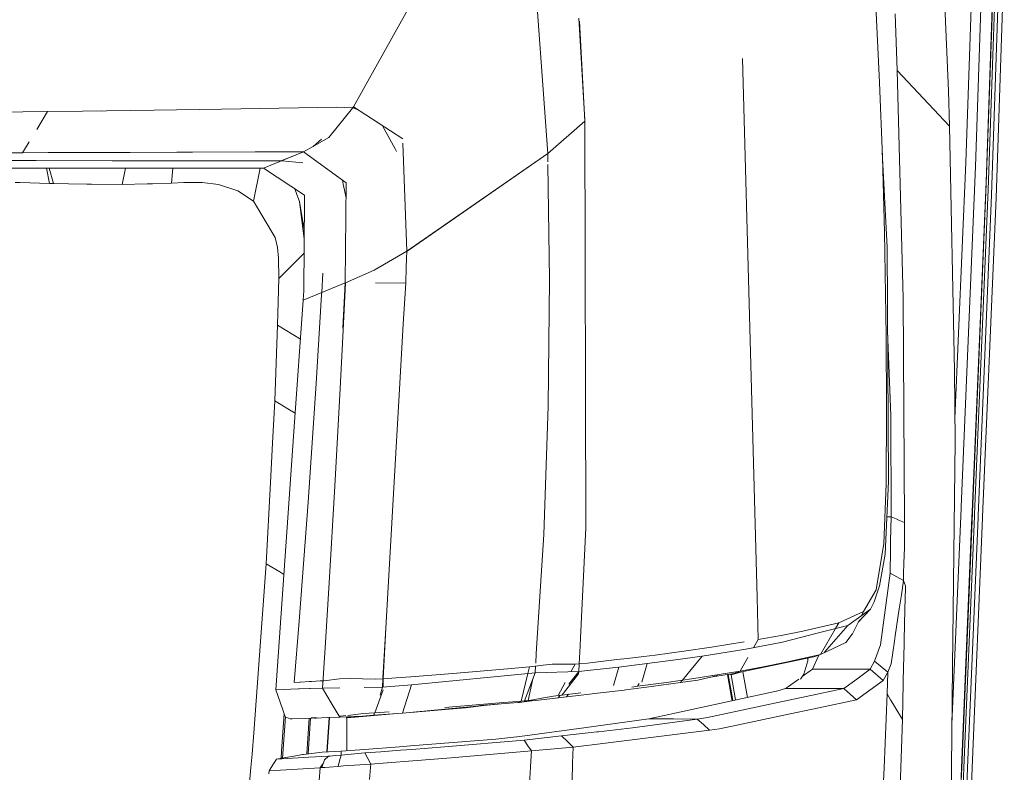
# Model space of a CAD drawing. Units: millimetres. Extents: x -1518 to 1525, y -314 to 4267.
# Drawn here: x 1115 to 1196, y 1451 to 1513 of the extents above; entities that cross this region are included whole.
import ezdxf

# ---------------------------------------------------------------- set-up
doc = ezdxf.new("R2010")
doc.units = ezdxf.units.MM
doc.layers.add('1', color=7, linetype='Continuous', true_color=0xffffff)

msp = doc.modelspace()

# ---------------------------------------------------------------- linework, layer by layer
at = {"layer": '1', "color": 18, "linetype": 'Continuous', "lineweight": 13}
for p, q in [((1191.294134, 1507.11295), (1190.488994, 1526.869774)), ((1142.327683, 1505.781864), (1151.194751, 1521.625876)), ((1142.330348, 1505.772322), (1151.194751, 1521.625876)), ((1193.353832, 1519.487977), (1192.716777, 1501.211971)), ((1194.152534, 1519.242406), (1193.514049, 1500.875562)), ((1195.042074, 1518.440366), (1194.391191, 1499.579996)), ((1195.07426, 1518.670559), (1194.410741, 1499.436945)), ((1195.236146, 1518.368125), (1194.567859, 1498.942703)), ((1195.521295, 1518.215418), (1194.846094, 1498.544663)), ((1195.894182, 1518.134832), (1195.213974, 1498.288125)), ((1158.326089, 1501.940936), (1157.241285, 1516.974092)), ((1157.241285, 1516.974092), (1158.326089, 1501.940936)), ((1185.304821, 1514.701575), (1185.632408, 1507.799596)), ((1161.366045, 1504.692157), (1160.895683, 1513.077015)), ((1161.370649, 1504.605875), (1160.931528, 1512.835234)), ((1186.900556, 1513.43438), (1187.076032, 1508.782953)), ((1175.553782, 1465.387268), (1174.354026, 1509.772188)), ((1175.553782, 1465.387268), (1174.354026, 1509.772188)), ((1187.561214, 1490.025848), (1187.076032, 1508.782953)), ((1191.383302, 1504.192203), (1187.076032, 1508.782953)), ((1191.383302, 1504.192203), (1187.076032, 1508.782953)), ((1185.863197, 1501.64029), (1185.632408, 1507.799596)), ((1191.294134, 1507.11295), (1191.383302, 1504.192203)), ((1117.162883, 1505.393475), (1120.04441, 1505.435675)), ((1121.583096, 1505.458183), (1120.04441, 1505.435675)), ((1125.941217, 1505.518645), (1120.044925, 1505.436844)), ((1131.486118, 1505.603045), (1125.942582, 1505.521954)), ((1131.486118, 1505.603045), (1140.970317, 1505.751092)), ((1140.318334, 1503.271073), (1142.253681, 1505.677013)), ((1142.276958, 1505.70595), (1140.970409, 1505.748838)), ((1142.285049, 1505.705684), (1142.276958, 1505.70595)), ((1142.285049, 1505.705684), (1142.304037, 1505.739613)), ((1142.656457, 1505.560425), (1142.285049, 1505.705684)), ((1142.28996, 1505.722113), (1142.330348, 1505.772322)), ((1142.30485, 1505.771924), (1142.330348, 1505.772322)), ((1142.330348, 1505.772322), (1146.386325, 1503.136843)), ((1111.114919, 1505.312651), (1117.162883, 1505.393475)), ((1116.271013, 1503.925211), (1117.162883, 1505.393475)), ((1158.326089, 1501.940936), (1161.370695, 1504.605025)), ((1158.326089, 1501.940936), (1161.369776, 1504.604013)), ((1161.370695, 1504.605025), (1161.370685, 1504.603908)), ((1161.370719, 1504.604838), (1161.370933, 1504.605025)), ((1161.370933, 1504.605025), (1161.370923, 1504.605198)), ((1161.370936, 1504.604023), (1161.370935, 1504.604306)), ((1161.462963, 1471.130818), (1161.370937, 1504.603732)), ((1145.763814, 1502.315611), (1144.714317, 1504.223275)), ((1191.79529, 1484.046429), (1191.383302, 1504.192203)), ((1139.705598, 1503.114313), (1139.026344, 1502.51171)), ((1139.099031, 1502.576195), (1140.318334, 1503.271073)), ((1115.105093, 1502.005786), (1115.646789, 1502.897567)), ((1138.236284, 1502.085293), (1139.020383, 1502.507418)), ((1139.026344, 1502.51171), (1139.020383, 1502.507418)), ((1145.873725, 1502.116054), (1145.763814, 1502.315611)), ((1146.73847, 1493.897885), (1146.399061, 1502.802698)), ((1116.214454, 1501.357764), (1108.537193, 1501.362618)), ((1115.105093, 1502.005786), (1109.527205, 1501.99657)), ((1117.209375, 1502.012223), (1115.105093, 1502.005786)), ((1116.214454, 1501.357764), (1116.238534, 1501.357764)), ((1116.238534, 1501.357764), (1122.467978, 1501.350848)), ((1123.894393, 1502.032608), (1117.209375, 1502.012223)), ((1122.467978, 1501.350848), (1124.07726, 1501.349062)), ((1123.894448, 1502.032633), (1123.972356, 1502.032846)), ((1123.921404, 1502.032707), (1123.972158, 1502.032893)), ((1123.972356, 1502.032846), (1127.793729, 1502.046555)), ((1123.972561, 1502.032895), (1134.234747, 1502.070593)), ((1127.793729, 1502.046555), (1134.237468, 1502.069801)), ((1138.225856, 1502.084077), (1134.237468, 1502.069801)), ((1134.246605, 1502.070637), (1138.236284, 1502.085293)), ((1134.92316, 1500.724763), (1138.234079, 1502.084106)), ((1138.234685, 1502.084085), (1136.401117, 1501.335233)), ((1138.237553, 1502.083986), (1138.234079, 1502.084106)), ((1138.237655, 1502.085298), (1138.260901, 1502.098546)), ((1138.237655, 1502.085298), (1141.748607, 1499.524444)), ((1146.73847, 1493.897885), (1158.326089, 1501.940936)), ((1158.326089, 1501.940936), (1146.747236, 1493.903453)), ((1158.336182, 1501.263951), (1158.326089, 1501.940936)), ((1158.326089, 1501.940936), (1158.343494, 1501.268595)), ((1185.846444, 1502.087385), (1186.254442, 1494.242877)), ((1186.038435, 1495.480269), (1185.863197, 1501.64029)), ((1113.83599, 1500.722378), (1115.028322, 1500.723094)), ((1115.028322, 1500.723094), (1121.090353, 1500.726312)), ((1117.081754, 1500.724184), (1117.323816, 1499.472588)), ((1117.647588, 1499.465317), (1117.286262, 1500.724293)), ((1121.090353, 1500.726312), (1126.881063, 1500.725716)), ((1123.580145, 1500.726056), (1123.303354, 1499.39701)), ((1124.07726, 1501.349062), (1131.045282, 1501.340717)), ((1134.92316, 1500.724763), (1126.881063, 1500.725716)), ((1127.474778, 1500.725646), (1127.358854, 1499.510378)), ((1131.045282, 1501.340717), (1136.401117, 1501.335233)), ((1134.671282, 1500.724793), (1134.124219, 1498.029321)), ((1134.92316, 1500.724763), (1138.309419, 1498.502463)), ((1136.401117, 1501.335233), (1136.446416, 1501.335233)), ((1136.446416, 1501.335233), (1138.167083, 1501.179427)), ((1158.480585, 1491.577953), (1158.33976, 1501.023951)), ((1191.831543, 1480.123899), (1192.716777, 1501.211971)), ((1192.337453, 1472.850174), (1193.514049, 1500.875562)), ((1141.429631, 1499.757102), (1141.499698, 1499.424309)), ((1114.502132, 1499.559253), (1114.888132, 1499.546379)), ((1117.323816, 1499.472588), (1114.888132, 1499.546379)), ((1117.647588, 1499.465317), (1117.323816, 1499.472588)), ((1118.88212, 1499.437541), (1117.647588, 1499.465317)), ((1120.385826, 1499.412149), (1118.88212, 1499.437541)), ((1120.385826, 1499.412149), (1120.793283, 1499.406785)), ((1123.303354, 1499.39701), (1120.793283, 1499.406785)), ((1123.303354, 1499.39701), (1125.370204, 1499.43468)), ((1125.806749, 1499.448508), (1125.370204, 1499.43468)), ((1127.358854, 1499.510378), (1125.806749, 1499.448508)), ((1127.358854, 1499.510378), (1128.383815, 1499.551266)), ((1128.383815, 1499.551266), (1128.520906, 1499.554962)), ((1129.374206, 1499.560326), (1128.520906, 1499.554962)), ((1129.374206, 1499.560326), (1129.879653, 1499.543399)), ((1129.879653, 1499.543399), (1131.219804, 1499.388903)), ((1132.820547, 1498.882979), (1131.219804, 1499.388903)), ((1137.689292, 1498.57685), (1137.504767, 1499.030532)), ((1141.736401, 1498.300149), (1141.499698, 1499.424309)), ((1141.748541, 1499.517853), (1141.666591, 1491.29793)), ((1193.252027, 1472.44522), (1194.391191, 1499.579996)), ((1194.410741, 1499.436945), (1193.275869, 1472.400635)), ((1193.44753, 1472.246855), (1194.567859, 1498.942703)), ((1134.124219, 1498.029321), (1132.820547, 1498.882979)), ((1137.884557, 1497.989506), (1137.689292, 1498.57685)), ((1138.306558, 1498.153299), (1138.246715, 1490.632266)), ((1138.306558, 1498.153299), (1138.309419, 1498.502463)), ((1193.737209, 1472.123116), (1194.846094, 1498.544663)), ((1195.213974, 1498.288125), (1194.11248, 1472.043365)), ((1135.907352, 1495.023817), (1134.124219, 1498.029321)), ((1137.884557, 1497.989506), (1138.286836, 1495.674593)), ((1138.280652, 1494.897456), (1137.884557, 1497.989506)), ((1136.076629, 1494.210809), (1135.907352, 1495.023817)), ((1186.180532, 1486.975163), (1186.038435, 1495.480269)), ((1136.076629, 1494.210809), (1136.17152, 1493.32878)), ((1186.362684, 1474.951237), (1186.254442, 1494.242877)), ((1136.187255, 1491.664261), (1136.17152, 1493.32878)), ((1136.187255, 1491.664261), (1138.271419, 1493.73703)), ((1144.03218, 1492.345065), (1146.73565, 1493.896267)), ((1146.712959, 1493.298262), (1146.709383, 1493.205756)), ((1146.712959, 1493.298262), (1146.735609, 1493.895382)), ((1146.738439, 1493.897347), (1146.72988, 1493.744358)), ((1146.735609, 1493.895382), (1146.736085, 1493.905634)), ((1146.738522, 1493.897404), (1146.735609, 1493.895382)), ((1146.633089, 1491.278738), (1146.685302, 1492.575735)), ((1146.685541, 1492.584556), (1146.685302, 1492.575735)), ((1146.709383, 1493.205756), (1146.685541, 1492.584556)), ((1136.084974, 1487.799495), (1136.187255, 1491.664261)), ((1139.816019, 1492.086106), (1139.721811, 1490.503758)), ((1141.675183, 1491.301734), (1144.03218, 1492.345065)), ((1139.721809, 1490.503726), (1141.666592, 1491.298002)), ((1141.666591, 1491.29793), (1139.721811, 1490.503758)), ((1141.666591, 1491.29793), (1141.456147, 1487.56127)), ((1141.503751, 1487.956733), (1141.675174, 1491.301507)), ((1141.666591, 1491.29793), (1141.66866, 1491.298846)), ((1141.675174, 1491.301507), (1141.675183, 1491.301734)), ((1144.138277, 1491.290182), (1146.633089, 1491.278738)), ((1146.439731, 1487.908214), (1146.633089, 1491.278738)), ((1158.366144, 1481.155604), (1158.480585, 1491.577953)), ((1138.2038, 1489.883751), (1138.246715, 1490.632266)), ((1138.2038, 1489.883751), (1139.721805, 1490.503725)), ((1139.710367, 1490.313381), (1139.265954, 1483.010739)), ((1139.721811, 1490.503758), (1139.710367, 1490.313381)), ((1187.680662, 1471.56617), (1187.561214, 1490.025848)), ((1137.469709, 1479.453415), (1138.2038, 1489.883751)), ((1135.853231, 1481.594294), (1136.084974, 1487.799495)), ((1136.084974, 1487.799495), (1137.977887, 1486.673873)), ((1141.229808, 1482.613534), (1141.503751, 1487.956733)), ((1146.131217, 1482.532948), (1146.439731, 1487.908214)), ((1186.205328, 1480.869383), (1186.180532, 1486.975163)), ((1186.568916, 1480.391115), (1186.293348, 1487.308783)), ((1191.79529, 1484.046429), (1191.848695, 1478.267998)), ((1138.601005, 1473.238796), (1139.265954, 1483.010739)), ((1140.817583, 1474.568695), (1141.229808, 1482.613534)), ((1145.666301, 1474.432915), (1146.131217, 1482.532948)), ((1135.670364, 1478.090256), (1135.853231, 1481.594294)), ((1136.94948, 1480.933398), (1135.853231, 1481.594294)), ((1158.366144, 1481.155604), (1157.99135, 1470.577806)), ((1136.94948, 1480.933398), (1137.548452, 1480.572241)), ((1186.159313, 1474.762768), (1186.205328, 1480.869383)), ((1186.568916, 1480.391115), (1186.577499, 1472.041935)), ((1135.945261, 1457.793921), (1137.469709, 1479.453415)), ((1135.501802, 1474.863738), (1135.670364, 1478.090256)), ((1191.639841, 1459.727257), (1191.848695, 1478.267998)), ((1135.152042, 1468.167633), (1135.501802, 1474.863738)), ((1185.991943, 1469.854802), (1186.159313, 1474.762768)), ((1186.079919, 1468.958229), (1186.362684, 1474.951237)), ((1140.340984, 1466.601461), (1140.816629, 1474.552125)), ((1140.816629, 1474.552125), (1140.817583, 1474.568695)), ((1145.003011, 1462.879061), (1145.666301, 1474.432915)), ((1137.865722, 1463.45076), (1138.601005, 1473.238796)), ((1192.332208, 1472.727746), (1191.586121, 1454.958952)), ((1192.332208, 1472.727746), (1192.337453, 1472.850174)), ((1192.39391, 1451.389573), (1193.273962, 1472.355336)), ((1193.234146, 1472.019881), (1193.252027, 1472.44522)), ((1193.273962, 1472.355336), (1193.275869, 1472.400635)), ((1193.440855, 1472.088307), (1193.44753, 1472.246855)), ((1186.225416, 1472.041935), (1186.577499, 1472.041935)), ((1186.577499, 1472.041935), (1186.541736, 1470.039934)), ((1186.577499, 1472.041935), (1187.1292, 1471.803993)), ((1187.1292, 1471.803993), (1187.132776, 1471.802443)), ((1187.132776, 1471.802443), (1187.680662, 1471.56617)), ((1187.680662, 1471.56617), (1187.680423, 1471.403331)), ((1187.680662, 1471.307725), (1187.680423, 1471.403331)), ((1193.234146, 1472.019881), (1192.368192, 1451.389576)), ((1193.440855, 1472.088307), (1192.572126, 1451.389556)), ((1193.731725, 1471.992224), (1192.867043, 1451.389527)), ((1193.245766, 1451.389489), (1194.108903, 1471.954912)), ((1193.731725, 1471.992224), (1193.737209, 1472.123116)), ((1194.108903, 1471.954912), (1194.11248, 1472.043365)), ((1157.384195, 1460.783324), (1157.99135, 1470.577806)), ((1161.009667, 1462.089135), (1161.462963, 1471.130818)), ((1187.673509, 1469.47524), (1187.681377, 1470.687121)), ((1187.6809, 1471.194357), (1187.680662, 1471.307725)), ((1187.681139, 1470.952839), (1187.6809, 1471.194357)), ((1187.681377, 1470.827907), (1187.681139, 1470.952839)), ((1187.681377, 1470.687121), (1187.681377, 1470.827907)), ((1185.347259, 1466.023654), (1185.991943, 1469.854802)), ((1186.541736, 1470.039934), (1186.519563, 1468.805879)), ((1185.622633, 1466.349691), (1186.079919, 1468.958229)), ((1187.637269, 1468.22843), (1187.673509, 1469.474882)), ((1187.673509, 1469.474882), (1187.673509, 1469.47524)), ((1134.146631, 1454.254955), (1135.152042, 1468.167633)), ((1136.272848, 1467.501491), (1135.152042, 1468.167633)), ((1186.519563, 1468.805879), (1186.504066, 1467.940539)), ((1187.611759, 1467.351764), (1187.637269, 1468.22843)), ((1136.272848, 1467.501491), (1136.614218, 1467.29853)), ((1186.494052, 1467.388481), (1185.708702, 1461.503595)), ((1186.504066, 1467.940539), (1186.494052, 1467.388481)), ((1186.494052, 1467.388481), (1187.048376, 1467.08855)), ((1187.595308, 1466.792315), (1187.611759, 1467.351764)), ((1140.000999, 1461.266965), (1140.340984, 1466.601461)), ((1187.048376, 1467.08855), (1187.595308, 1466.792315)), ((1187.595308, 1466.792315), (1187.422216, 1465.622395)), ((1187.595308, 1466.792315), (1187.772453, 1466.366857)), ((1184.31896, 1464.253873), (1185.347259, 1466.023654)), ((1185.187995, 1465.051264), (1185.622633, 1466.349691)), ((1187.746704, 1465.629548), (1187.755764, 1465.869039)), ((1187.755764, 1465.869039), (1187.772453, 1466.366857)), ((1175.647199, 1461.931318), (1175.553783, 1465.387253)), ((1175.647199, 1461.931318), (1175.553783, 1465.387253)), ((1184.872091, 1464.450926), (1185.187995, 1465.051264)), ((1187.250316, 1464.459985), (1187.422216, 1465.622395)), ((1187.688053, 1463.268012), (1187.73669, 1465.391129)), ((1187.746704, 1465.629548), (1187.73669, 1465.391129)), ((1182.932062, 1463.617799), (1184.31896, 1464.253873)), ((1183.021963, 1463.104576), (1184.872091, 1464.450926)), ((1184.872091, 1464.450926), (1183.875949, 1463.360731)), ((1184.159484, 1463.932357), (1184.31896, 1464.253873)), ((1187.250316, 1464.459985), (1186.921775, 1462.241501)), ((1137.865722, 1463.45076), (1137.46351, 1458.395332)), ((1182.278812, 1463.318199), (1180.750549, 1462.966532)), ((1182.000611, 1462.83991), (1182.278812, 1463.318199)), ((1182.278812, 1463.318199), (1182.932062, 1463.617799)), ((1183.40677, 1462.414831), (1183.973919, 1463.558244)), ((1144.767207, 1458.771587), (1145.003011, 1462.879061)), ((1145.003011, 1462.879061), (1144.768894, 1458.694547)), ((1177.54072, 1462.27929), (1179.309309, 1462.634891)), ((1180.750549, 1462.966532), (1179.309309, 1462.634891)), ((1180.496395, 1462.450117), (1183.021963, 1463.104576)), ((1180.764377, 1460.714549), (1182.000611, 1462.83991)), ((1181.1046, 1460.901469), (1183.021963, 1463.104576)), ((1187.621534, 1460.35561), (1187.688053, 1463.268012)), ((1161.009667, 1462.089135), (1161.004007, 1461.422533)), ((1171.796501, 1461.306185), (1174.488962, 1461.743287)), ((1177.635133, 1461.708635), (1174.616992, 1461.14251)), ((1175.266812, 1461.2644), (1175.647199, 1461.931318)), ((1175.266812, 1461.2644), (1175.647199, 1461.931318)), ((1177.54072, 1462.27929), (1175.647199, 1461.931318)), ((1180.496395, 1462.450117), (1177.635133, 1461.708635)), ((1180.764377, 1460.714549), (1182.844818, 1461.686224)), ((1182.844818, 1461.686224), (1183.374345, 1462.384552)), ((1183.374345, 1462.384552), (1183.40677, 1462.414831)), ((1186.582267, 1459.946483), (1186.856449, 1461.799115)), ((1186.921775, 1462.241501), (1186.856449, 1461.799115)), ((1139.781654, 1457.933992), (1140.000999, 1461.266965)), ((1161.004007, 1461.422533), (1160.911024, 1459.931701)), ((1169.536293, 1460.980147), (1167.157114, 1460.663289)), ((1171.796501, 1461.306185), (1169.536293, 1460.980147)), ((1171.023786, 1460.574836), (1174.616992, 1461.14251)), ((1185.221851, 1460.152835), (1185.708702, 1461.503595)), ((1157.334601, 1459.983297), (1157.38418, 1460.78308)), ((1161.583516, 1460.005226), (1162.466943, 1460.101813)), ((1164.019088, 1460.281394), (1162.466943, 1460.101813)), ((1164.860427, 1460.378736), (1164.019088, 1460.281394)), ((1164.860427, 1460.378736), (1166.228814, 1460.548293)), ((1166.228814, 1460.548293), (1167.156875, 1460.663289)), ((1166.49431, 1459.958762), (1168.84917, 1460.279077)), ((1167.156875, 1460.663289), (1167.157114, 1460.663289)), ((1171.023786, 1460.574836), (1168.84917, 1460.279077)), ((1170.13377, 1459.477752), (1171.023786, 1460.574836)), ((1173.638284, 1459.132403), (1180.214345, 1460.503072)), ((1174.167812, 1459.337562), (1174.799981, 1460.445921)), ((1174.167812, 1459.337562), (1174.799981, 1460.445921)), ((1177.811086, 1460.034937), (1176.051795, 1459.682077)), ((1180.764377, 1460.714549), (1177.811086, 1460.034937)), ((1179.736316, 1460.196704), (1179.397523, 1459.082216)), ((1179.736316, 1460.403434), (1179.736316, 1460.196704)), ((1180.120885, 1459.490865), (1180.630165, 1460.662947)), ((1180.214345, 1460.503072), (1180.764377, 1460.714549)), ((1184.858024, 1459.490865), (1185.221851, 1460.152835)), ((1185.221851, 1460.152835), (1186.306655, 1459.263176)), ((1187.609136, 1459.821433), (1187.621534, 1460.35561)), ((1155.016363, 1459.522098), (1150.501907, 1459.130257)), ((1156.814039, 1459.690303), (1155.016363, 1459.522098)), ((1156.814039, 1459.690303), (1156.684855, 1459.148994)), ((1157.319786, 1459.744297), (1156.814039, 1459.690303)), ((1157.286584, 1459.208697), (1157.321335, 1459.769283)), ((1160.869539, 1459.294051), (1157.286584, 1459.208697)), ((1157.328784, 1459.745258), (1157.710493, 1459.793419)), ((1158.696115, 1459.898204), (1157.710493, 1459.793419)), ((1160.050094, 1459.914654), (1158.696115, 1459.898204)), ((1160.050094, 1459.914654), (1160.570562, 1459.911197)), ((1160.054736, 1458.256589), (1160.869539, 1459.294051)), ((1160.570562, 1459.911197), (1160.22894, 1459.27879)), ((1160.570562, 1459.911197), (1160.911024, 1459.931701)), ((1160.877877, 1459.295059), (1160.868347, 1459.112018)), ((1160.869539, 1459.294051), (1160.901478, 1459.931127)), ((1161.590278, 1459.381193), (1160.869539, 1459.294051)), ((1160.911024, 1459.931701), (1161.583516, 1460.005226)), ((1164.162338, 1459.673375), (1161.590278, 1459.381193)), ((1164.162338, 1459.673375), (1163.723648, 1458.142608)), ((1164.162338, 1459.673375), (1163.723648, 1458.142608)), ((1164.162338, 1459.673375), (1166.49431, 1459.958762)), ((1166.49431, 1459.958762), (1166.055143, 1458.426446)), ((1166.49431, 1459.958762), (1166.055143, 1458.426446)), ((1169.412703, 1458.588757), (1170.13377, 1459.477752)), ((1174.167812, 1459.337562), (1170.334995, 1458.720297)), ((1173.638284, 1459.132403), (1174.167812, 1459.337562)), ((1174.191205, 1459.24765), (1173.903644, 1459.165186)), ((1174.167812, 1459.337562), (1176.051795, 1459.682077)), ((1174.761931, 1457.175609), (1174.389285, 1459.288936)), ((1179.266064, 1458.88597), (1180.120885, 1459.490865)), ((1180.120885, 1459.490865), (1184.858024, 1459.490865)), ((1184.858024, 1459.490865), (1183.74747, 1458.682984)), ((1184.858024, 1459.490865), (1185.932577, 1458.574861)), ((1186.306655, 1459.263176), (1186.248243, 1457.455605)), ((1186.271369, 1459.184498), (1186.305463, 1459.256858)), ((1186.305463, 1459.256858), (1186.306655, 1459.263176)), ((1186.306655, 1459.263176), (1186.582267, 1459.946483)), ((1187.507093, 1455.361694), (1187.609136, 1459.821433)), ((1191.54591, 1451.389657), (1191.639841, 1459.727257)), ((1137.46351, 1458.395332), (1137.920082, 1458.422512)), ((1137.920082, 1458.422512), (1137.94875, 1458.424246)), ((1137.979733, 1458.42612), (1138.714254, 1458.470553)), ((1138.714254, 1458.470553), (1138.855844, 1458.47933)), ((1138.889064, 1458.481389), (1139.610469, 1458.526105)), ((1139.821538, 1458.540041), (1139.610469, 1458.526105)), ((1139.821708, 1458.540052), (1139.890611, 1458.545417)), ((1141.181171, 1458.703727), (1139.890611, 1458.545417)), ((1142.07691, 1458.732218), (1141.181171, 1458.703727)), ((1143.077075, 1458.694786), (1142.07691, 1458.732218)), ((1143.077075, 1458.694786), (1144.13327, 1458.670229)), ((1144.13327, 1458.670229), (1144.768894, 1458.694547)), ((1144.724309, 1458.024353), (1144.762771, 1458.694313)), ((1144.768894, 1458.694547), (1145.862043, 1458.77251)), ((1144.768894, 1458.694547), (1144.784167, 1458.028742)), ((1145.862043, 1458.77251), (1147.062457, 1458.865066)), ((1147.062457, 1458.865066), (1150.501907, 1459.130257)), ((1157.286584, 1459.208697), (1147.122085, 1458.200186)), ((1156.684855, 1459.148994), (1156.14289, 1456.878036)), ((1156.41835, 1456.905127), (1157.286584, 1459.208697)), ((1157.100048, 1458.713785), (1156.70532, 1456.933349)), ((1159.607112, 1457.51664), (1160.868347, 1459.112018)), ((1170.334995, 1458.720297), (1168.084085, 1458.399266)), ((1169.255912, 1458.395451), (1170.666635, 1458.605021)), ((1169.255912, 1458.395451), (1169.395646, 1458.567728)), ((1172.311203, 1458.966841), (1170.666635, 1458.605021)), ((1171.890254, 1458.874229), (1173.638284, 1459.132403)), ((1173.110821, 1459.0545), (1173.455179, 1457.178801)), ((1173.157506, 1459.061395), (1173.489034, 1457.244843)), ((1173.42037, 1459.026664), (1173.323943, 1459.085977)), ((1173.903644, 1459.165186), (1173.42037, 1459.026664)), ((1173.42037, 1459.026664), (1173.783993, 1456.964466)), ((1178.12866, 1458.081335), (1178.979099, 1458.683103)), ((1179.397523, 1459.082216), (1179.130167, 1458.6831)), ((1183.74747, 1458.682984), (1182.688653, 1457.912773)), ((1185.932577, 1458.574861), (1183.724582, 1456.971496)), ((1186.271369, 1459.184498), (1185.932577, 1458.574861)), ((1137.803972, 1457.86795), (1135.945261, 1457.793921)), ((1135.945261, 1457.793921), (1136.490762, 1456.238955)), ((1137.882173, 1457.871169), (1137.803972, 1457.86795)), ((1138.717592, 1457.898825), (1137.882173, 1457.871169)), ((1138.785303, 1457.90109), (1138.717592, 1457.898825)), ((1139.781654, 1457.933992), (1138.785303, 1457.90109)), ((1139.781654, 1457.933992), (1141.204165, 1457.959959)), ((1140.501678, 1456.739038), (1139.781654, 1457.933992)), ((1144.724309, 1458.024353), (1143.212201, 1457.996668)), ((1144.096315, 1455.903023), (1144.789159, 1457.811087)), ((1144.524616, 1457.369793), (1144.724309, 1458.024353)), ((1144.724309, 1458.024353), (1147.122085, 1458.200186)), ((1146.37059, 1455.874532), (1147.122085, 1458.200186)), ((1159.749356, 1458.390988), (1159.179866, 1457.336754)), ((1162.427604, 1457.513779), (1164.618433, 1457.776874)), ((1164.618433, 1457.776874), (1164.747179, 1457.792372)), ((1164.747417, 1457.792372), (1164.747179, 1457.792372)), ((1166.848838, 1458.073467), (1164.747417, 1457.792372)), ((1165.23696, 1458.029735), (1165.713012, 1458.087772)), ((1165.713012, 1458.087772), (1168.084085, 1458.399266)), ((1165.713012, 1458.087772), (1165.846037, 1458.325057)), ((1177.25414, 1457.713693), (1166.631639, 1455.420226)), ((1166.848838, 1458.073467), (1169.255912, 1458.395451)), ((1177.25414, 1457.713693), (1177.89048, 1457.912773)), ((1178.12866, 1458.081335), (1177.89048, 1457.912773)), ((1177.89048, 1457.912773), (1182.688653, 1457.912773)), ((1182.688653, 1457.912773), (1179.591119, 1457.253426)), ((1182.688653, 1457.912773), (1183.206737, 1457.442135)), ((1154.349267, 1456.718177), (1156.14289, 1456.878036)), ((1155.961215, 1456.749767), (1157.011151, 1456.900712)), ((1156.14289, 1456.878036), (1155.961215, 1456.749767)), ((1156.14289, 1456.878036), (1156.70532, 1456.933349)), ((1156.784236, 1456.879348), (1156.439717, 1456.846561)), ((1156.70532, 1456.933349), (1157.129228, 1456.98604)), ((1156.784236, 1456.879348), (1157.342613, 1456.931919)), ((1157.129228, 1456.98604), (1157.973707, 1457.13231)), ((1158.023775, 1456.999868), (1157.342613, 1456.931919)), ((1157.973707, 1457.13231), (1158.799589, 1457.286566)), ((1159.181297, 1457.144469), (1158.023775, 1456.999868)), ((1158.799589, 1457.286566), (1159.179866, 1457.336754)), ((1159.179866, 1457.336754), (1159.491718, 1457.37049)), ((1159.181297, 1457.144469), (1159.346469, 1457.354777)), ((1159.869134, 1457.228631), (1159.181297, 1457.144469)), ((1159.320678, 1457.321938), (1159.491718, 1457.37049)), ((1159.320678, 1457.321938), (1159.491718, 1457.37049)), ((1159.491718, 1457.37049), (1161.040723, 1457.537383)), ((1159.607112, 1457.51664), (1159.491718, 1457.37049)), ((1159.607112, 1457.51664), (1159.491718, 1457.37049)), ((1159.869134, 1457.228631), (1160.028838, 1457.42836)), ((1160.851181, 1457.334489), (1159.869134, 1457.228631)), ((1162.427366, 1457.513779), (1160.851181, 1457.334489)), ((1162.427604, 1457.513779), (1162.427366, 1457.513779)), ((1173.455179, 1457.178801), (1173.505541, 1456.904346)), ((1173.489034, 1457.244843), (1173.549392, 1456.913814)), ((1176.733673, 1456.645101), (1179.591119, 1457.253426)), ((1183.724582, 1456.971496), (1180.618703, 1456.317157)), ((1183.206737, 1457.442135), (1183.724582, 1456.971496)), ((1186.248243, 1457.455605), (1185.994377, 1451.390203)), ((1186.530054, 1456.986755), (1186.248243, 1457.455605)), ((1186.846912, 1456.459612), (1186.530054, 1456.986755)), ((1136.722028, 1455.579489), (1136.490762, 1456.238955)), ((1141.17114, 1455.627997), (1140.501678, 1456.739038)), ((1144.096315, 1455.903023), (1145.277202, 1455.989212)), ((1154.205877, 1456.630965), (1146.37059, 1455.874532)), ((1147.033896, 1455.938569), (1150.218189, 1456.209034)), ((1154.349267, 1456.718177), (1149.861753, 1456.341833)), ((1151.565731, 1456.323475), (1150.218189, 1456.209034)), ((1151.565731, 1456.323475), (1153.271377, 1456.530899)), ((1152.820928, 1456.49685), (1151.565731, 1456.323475)), ((1152.795764, 1456.49483), (1155.874431, 1456.742018)), ((1153.322631, 1456.537132), (1153.271377, 1456.530899)), ((1155.874431, 1456.742018), (1155.961215, 1456.749767)), ((1176.733673, 1456.645101), (1171.466291, 1455.523819)), ((1177.753389, 1455.713362), (1180.618703, 1456.317157)), ((1186.881244, 1456.402749), (1186.846912, 1456.459612)), ((1186.881244, 1456.402749), (1187.507093, 1455.361694)), ((1136.426389, 1452.782959), (1136.635584, 1455.825989)), ((1136.489277, 1452.173847), (1136.737803, 1455.572569)), ((1137.118757, 1455.405444), (1136.722028, 1455.579489)), ((1137.29471, 1455.399007), (1137.118757, 1455.405444)), ((1138.349473, 1455.445379), (1137.29471, 1455.399007)), ((1138.349473, 1455.445379), (1138.909669, 1455.464631)), ((1138.494185, 1452.519942), (1138.688376, 1455.457026)), ((1138.619112, 1452.534359), (1138.811586, 1455.46126)), ((1139.271677, 1455.511302), (1138.849914, 1455.486029)), ((1138.849914, 1455.486029), (1138.90867, 1455.464988)), ((1138.909669, 1455.464631), (1138.938129, 1455.454439)), ((1138.938129, 1455.454439), (1139.35968, 1455.480095)), ((1139.128038, 1455.472135), (1139.265239, 1455.47685)), ((1140.167415, 1455.507845), (1139.265239, 1455.47685)), ((1140.139129, 1452.688126), (1140.349896, 1455.514117)), ((1140.164952, 1452.689598), (1140.368443, 1455.514755)), ((1141.221702, 1455.544084), (1140.167415, 1455.507845)), ((1141.221702, 1455.544084), (1141.174031, 1455.6232)), ((1141.194761, 1455.629438), (1141.276062, 1455.634445)), ((1141.846836, 1455.568045), (1141.221702, 1455.544084)), ((1141.276062, 1455.634445), (1141.716864, 1455.681189)), ((1141.729093, 1455.563532), (1141.795814, 1455.502242)), ((1141.795814, 1455.502242), (1141.793416, 1452.793052)), ((1141.795814, 1455.502242), (1142.487705, 1455.552429)), ((1142.018497, 1455.575675), (1141.846836, 1455.568045)), ((1141.867743, 1455.697189), (1142.522752, 1455.766648)), ((1142.197311, 1455.584258), (1142.018497, 1455.575675)), ((1142.576158, 1455.604643), (1142.197311, 1455.584258)), ((1142.402828, 1455.595225), (1142.197311, 1455.584258)), ((1142.402828, 1455.595225), (1142.576158, 1455.604643)), ((1142.484268, 1455.59965), (1142.487705, 1455.552429)), ((1142.487705, 1455.552429), (1145.644073, 1455.820522)), ((1142.522752, 1455.766648), (1142.728031, 1455.79657)), ((1143.073499, 1455.635041), (1142.576158, 1455.604643)), ((1142.728031, 1455.79657), (1142.939031, 1455.815643)), ((1142.939031, 1455.815643), (1143.624246, 1455.867857)), ((1144.015014, 1455.699414), (1143.073499, 1455.635041)), ((1143.624246, 1455.867857), (1144.076584, 1455.901228)), ((1144.015014, 1455.699414), (1144.075339, 1455.897146)), ((1146.37059, 1455.874532), (1144.015014, 1455.699414)), ((1144.096315, 1455.903023), (1144.096076, 1455.902666)), ((1166.631639, 1455.420226), (1161.297977, 1454.678982)), ((1170.630634, 1455.396146), (1165.287912, 1454.669684)), ((1168.670833, 1455.407947), (1166.631639, 1455.420226)), ((1168.670833, 1455.407947), (1170.630634, 1455.396146)), ((1170.630634, 1455.396146), (1171.466291, 1455.523819)), ((1170.630634, 1455.396146), (1171.132267, 1454.933614)), ((1175.321996, 1455.201119), (1172.451675, 1454.59637)), ((1175.321996, 1455.201119), (1177.753389, 1455.713362)), ((1187.507093, 1455.361694), (1187.378445, 1451.390067)), ((1161.297977, 1454.678982), (1156.017005, 1453.945011)), ((1165.287912, 1454.669684), (1162.495315, 1454.341263)), ((1171.633899, 1454.471081), (1165.919483, 1453.763813)), ((1171.132267, 1454.933614), (1171.633899, 1454.471081)), ((1171.633899, 1454.471081), (1172.451675, 1454.59637)), ((1133.996665, 1452.509016), (1134.146631, 1454.254955)), ((1154.059589, 1453.731626), (1147.034109, 1453.189343)), ((1156.389415, 1453.646034), (1149.823129, 1453.10244)), ((1154.059589, 1453.731626), (1155.046165, 1453.839153)), ((1156.017005, 1453.945011), (1155.046165, 1453.839153)), ((1159.468353, 1454.016536), (1156.389415, 1453.646034)), ((1156.389415, 1453.646034), (1156.690061, 1453.202099)), ((1160.650194, 1454.13956), (1159.468353, 1454.016536)), ((1159.940183, 1453.549355), (1159.468353, 1454.016536)), ((1159.940183, 1453.549355), (1160.192192, 1453.299731)), ((1161.900699, 1454.276294), (1160.650194, 1454.13956)), ((1161.900699, 1454.276294), (1162.37396, 1454.32803)), ((1162.37396, 1454.32803), (1162.495315, 1454.341263)), ((1165.919483, 1453.763813), (1163.081348, 1453.412503)), ((1136.375463, 1452.153182), (1136.426389, 1452.782959)), ((1139.763772, 1452.66673), (1141.319692, 1452.755421)), ((1142.104566, 1452.817768), (1141.319692, 1452.755421)), ((1141.319692, 1452.755421), (1141.319692, 1452.751845)), ((1141.319692, 1452.751845), (1141.322076, 1452.667683)), ((1143.23467, 1452.896208), (1142.104566, 1452.817768)), ((1146.127403, 1453.119367), (1143.23467, 1452.896208)), ((1144.59008, 1452.706307), (1146.215141, 1452.826947)), ((1147.034109, 1453.189343), (1146.127403, 1453.119367)), ((1146.215141, 1452.826947), (1146.69174, 1452.862352)), ((1146.69174, 1452.862352), (1147.127569, 1452.895731)), ((1147.127569, 1452.895731), (1149.823129, 1453.10232)), ((1149.823129, 1453.10244), (1149.823129, 1453.10232)), ((1156.987369, 1452.763647), (1150.381267, 1452.196568)), ((1156.690061, 1453.202099), (1156.987369, 1452.763647)), ((1156.987369, 1452.763647), (1156.910121, 1451.490968)), ((1160.412014, 1453.082055), (1156.987369, 1452.763647)), ((1160.412014, 1453.082055), (1160.192192, 1453.299731)), ((1160.374343, 1451.754183), (1160.412014, 1453.082055)), ((1163.081348, 1453.412503), (1160.412014, 1453.082055)), ((1133.893512, 1451.395333), (1133.996665, 1452.509016)), ((1135.561769, 1451.395169), (1136.009634, 1452.086776)), ((1136.448324, 1452.166408), (1136.009634, 1452.086776)), ((1136.009634, 1452.086776), (1136.451662, 1452.112645)), ((1136.448324, 1452.166408), (1137.430847, 1452.344865)), ((1136.451662, 1452.112645), (1138.675392, 1452.24306)), ((1137.430847, 1452.344865), (1138.148487, 1452.47528)), ((1138.219774, 1452.488273), (1138.148487, 1452.47528)), ((1138.219774, 1452.488273), (1138.657749, 1452.538818)), ((1139.763772, 1452.66673), (1138.657749, 1452.538818)), ((1138.675392, 1452.24306), (1140.281141, 1452.337235)), ((1139.739454, 1451.399773), (1139.953792, 1452.039689)), ((1140.281141, 1452.337235), (1139.953792, 1452.039689)), ((1140.412033, 1452.346891), (1140.281141, 1452.337235)), ((1140.412033, 1452.346891), (1140.608728, 1452.361554)), ((1140.608728, 1452.361554), (1140.874326, 1452.381223)), ((1141.329229, 1452.41496), (1140.874326, 1452.381223)), ((1141.068637, 1451.495141), (1141.199052, 1451.95505)), ((1141.329229, 1452.41496), (1141.199052, 1451.95505)), ((1141.322315, 1452.658266), (1141.322076, 1452.667683)), ((1141.324699, 1452.581257), (1141.322315, 1452.658266)), ((1141.324699, 1452.581257), (1141.329229, 1452.41496)), ((1141.329229, 1452.41496), (1143.259227, 1452.621549)), ((1143.259227, 1452.621549), (1144.59008, 1452.706307)), ((1143.259227, 1452.621549), (1143.511951, 1452.153653)), ((1143.511951, 1452.153653), (1143.761337, 1451.691955)), ((1145.122945, 1451.786965), (1147.234857, 1451.948136)), ((1147.234857, 1451.948136), (1150.381267, 1452.196568)), ((1133.517921, 1447.340339), (1133.893511, 1451.395329)), ((1135.372102, 1450.875968), (1135.397851, 1451.142043)), ((1135.397851, 1451.142043), (1135.561766, 1451.395165)), ((1135.397851, 1451.142043), (1139.600456, 1451.38976)), ((1139.600456, 1451.38976), (1139.512956, 1450.325817)), ((1139.600456, 1451.38976), (1139.604053, 1451.394767)), ((1139.600456, 1451.38976), (1139.669872, 1451.394761)), ((1139.604056, 1451.394771), (1139.854558, 1451.743421)), ((1139.669928, 1451.394765), (1139.739454, 1451.399773)), ((1139.739454, 1451.399773), (1139.970005, 1451.416343)), ((1140.328825, 1451.442093), (1139.970005, 1451.416343)), ((1140.328825, 1451.442093), (1141.068637, 1451.495141)), ((1141.068637, 1451.495141), (1141.529024, 1451.528758)), ((1143.761337, 1451.691955), (1141.529024, 1451.528758)), ((1143.738662, 1451.39436), (1143.663824, 1450.412124)), ((1143.761337, 1451.691955), (1143.738663, 1451.394364)), ((1145.122945, 1451.786965), (1143.761337, 1451.691955)), ((1156.545579, 1445.982903), (1156.903642, 1451.393065)), ((1156.903642, 1451.393068), (1156.910121, 1451.490968)), ((1160.235345, 1447.926253), (1160.361218, 1451.392725)), ((1160.361218, 1451.392727), (1160.374343, 1451.754183)), ((1185.994377, 1451.390203), (1185.768306, 1445.988864)), ((1187.378445, 1451.390066), (1187.325418, 1449.753016)), ((1191.403806, 1438.775986), (1191.54591, 1451.389656)), ((1192.368192, 1451.389576), (1191.810787, 1438.110083)), ((1191.830575, 1437.969059), (1192.39391, 1451.389573)), ((1192.572126, 1451.389555), (1191.988409, 1437.481612)), ((1192.867043, 1451.389526), (1192.266881, 1437.089533)), ((1192.635, 1436.837167), (1193.245766, 1451.389489))]:
    msp.add_line(p, q, dxfattribs=at)

doc.saveas('drawing.dxf')
